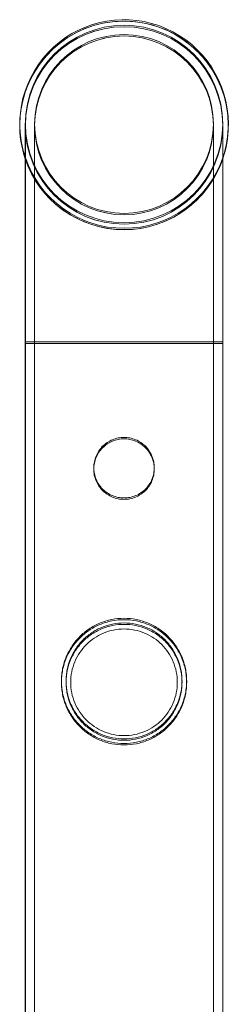
# Model space of a CAD drawing. Units: millimetres. Extents: x 0 to 34872, y -1000 to 17101.
# Drawn here: x 32962 to 33007, y 5854 to 6066 of the extents above; entities that cross this region are included whole.
import ezdxf

# ---------------------------------------------------------------- set-up
doc = ezdxf.new("R2010")
doc.units = ezdxf.units.MM

# ---------------------------------------------------------------- blocks, each defined once
blk = doc.blocks.new('A$C95a243e2')
at = {"color": 0, "linetype": 'Continuous', "lineweight": 0}
for p, q in [((-50137, 12325.89), (-50137, 12318.64)), ((-50136.99, 12326.19), (-50136.99, 12279.39)), ((-50135, 12325.89), (-50135, 12279.09)), ((-50134.99, 12326.19), (-50134.99, 12279.39)), ((-50096.6, 12279.09), (-50096.6, 12325.89)), ((-50096.59, 12279.39), (-50096.59, 12326.19)), ((-50094.6, 12279.09), (-50094.6, 12325.89)), ((-50094.59, 12279.39), (-50094.59, 12326.19)), ((-50137, 12318.64), (-50137, 12279.09)), ((-50136.99, 12279.09), (-50137, 12279.09)), ((-50137, 12279.09), (-50136.99, 12279.09)), ((-50137, 12279.09), (-50137, 10786.09)), ((-50136.99, 12279.39), (-50094.59, 12279.39)), ((-50136.99, 12279.39), (-50136.99, 10786.39)), ((-50094.59, 12279.39), (-50136.99, 12279.39)), ((-50136.99, 12279.09), (-50094.59, 12279.09)), ((-50094.59, 12279.09), (-50136.99, 12279.09)), ((-50135, 12279.09), (-50135, 10786.09)), ((-50134.99, 12279.39), (-50134.99, 10786.39)), ((-50096.6, 12279.09), (-50096.6, 10786.09)), ((-50096.59, 12279.39), (-50096.59, 10786.39)), ((-50094.6, 12279.09), (-50094.6, 10786.09)), ((-50094.59, 12279.39), (-50094.59, 10786.39))]:
    blk.add_line(p, q, dxfattribs=at)
for centre, radius in [((-50115.8, 12325.89), 21.2), ((-50115.79, 12325.89), 21.2), ((-50115.8, 12325.89), 19.2), ((-50115.79, 12326.19), 19.2), ((-50115.79, 12325.89), 19.2)]:
    blk.add_circle(centre, radius, dxfattribs=at)
for centre, radius, start, end in [((-50115.79, 12326.19), 22.4, 0, 198.8603), ((-50115.8, 12325.89), 22.4, 0, 341.1608), ((-50115.8, 12325.89), 22.4, 0, 178.5812), ((-50115.79, 12326.19), 21.2, 0, 180), ((-50115.8, 12325.89), 22.4, 178.5812, 198.9031), ((-50115.79, 12326.19), 21.2, 180, 270), ((-50115.79, 12326.19), 21.2, 270, 0), ((-50115.79, 12326.19), 22.4, 341.1397, 0), ((-50115.8, 12325.89), 22.4, 341.1608, 359.8737), ((-50115.8, 12325.89), 22.4, 341.1826, 359.3485), ((-50115.8, 12325.89), 22.4, 359.3485, 0), ((-50115.8, 12325.89), 22.4, 359.8737, 0), ((-50115.79, 12326.19), 22.4, 198.8603, 341.1397), ((-50115.8, 12325.89), 22.4, 198.9031, 341.1826)]:
    blk.add_arc(centre, radius, start, end, dxfattribs=at)
for points, knots in [([(-50109.3, 12252.09), (-50109.3, 12251.68), (-50109.34, 12251.25), (-50109.5, 12250.41), (-50109.63, 12249.99), (-50109.96, 12249.19), (-50110.17, 12248.81), (-50110.64, 12248.1), (-50110.91, 12247.78), (-50111.49, 12247.21), (-50111.81, 12246.94), (-50112.52, 12246.46), (-50112.9, 12246.25), (-50113.7, 12245.92), (-50114.12, 12245.79), (-50114.96, 12245.63), (-50115.39, 12245.59), (-50116.21, 12245.59), (-50116.63, 12245.63), (-50117.47, 12245.79), (-50117.89, 12245.92), (-50118.69, 12246.25), (-50119.07, 12246.46), (-50119.78, 12246.94), (-50120.11, 12247.21), (-50120.68, 12247.78), (-50120.95, 12248.1), (-50121.43, 12248.81), (-50121.63, 12249.19), (-50121.96, 12249.99), (-50122.09, 12250.41), (-50122.26, 12251.25), (-50122.3, 12251.68), (-50122.3, 12252.5), (-50122.26, 12252.92), (-50122.09, 12253.77), (-50121.96, 12254.18), (-50121.63, 12254.98), (-50121.43, 12255.37), (-50120.95, 12256.07), (-50120.68, 12256.4), (-50120.11, 12256.97), (-50119.78, 12257.24), (-50119.07, 12257.72), (-50118.69, 12257.93), (-50117.89, 12258.26), (-50117.47, 12258.38), (-50116.63, 12258.55), (-50116.21, 12258.59), (-50115.8, 12258.59), (-50115.8, 12258.59), (-50115.79, 12258.59)], [0, 0, 0, 0, 1.233054, 1.233054, 2.466108, 2.466108, 3.699162, 3.699162, 4.932216, 4.932216, 6.164872, 6.164872, 7.397528, 7.397528, 8.630185, 8.630185, 9.862841, 9.862841, 11.095486, 11.095486, 12.328132, 12.328132, 13.560777, 13.560777, 14.793423, 14.793423, 16.026475, 16.026475, 17.259527, 17.259527, 18.49258, 18.49258, 19.725632, 19.725632, 20.958685, 20.958685, 22.191737, 22.191737, 23.42479, 23.42479, 24.657842, 24.657842, 25.890487, 25.890487, 27.123133, 27.123133, 28.355778, 28.355778, 29.588424, 29.588424, 29.589759, 29.589759, 29.589759, 29.589759]), ([(-50109.29, 12252.39), (-50109.29, 12251.98), (-50109.33, 12251.55), (-50109.5, 12250.71), (-50109.63, 12250.29), (-50109.96, 12249.49), (-50110.16, 12249.11), (-50110.64, 12248.4), (-50110.91, 12248.08), (-50111.48, 12247.51), (-50111.81, 12247.24), (-50112.52, 12246.76), (-50112.9, 12246.55), (-50113.7, 12246.22), (-50114.12, 12246.09), (-50114.96, 12245.93), (-50115.38, 12245.89), (-50116.2, 12245.89), (-50116.63, 12245.93), (-50117.47, 12246.09), (-50117.89, 12246.22), (-50118.69, 12246.55), (-50119.07, 12246.76), (-50119.78, 12247.24), (-50120.1, 12247.51), (-50120.68, 12248.08), (-50120.95, 12248.4), (-50121.42, 12249.11), (-50121.63, 12249.49), (-50121.96, 12250.29), (-50122.09, 12250.71), (-50122.25, 12251.55), (-50122.29, 12251.98), (-50122.29, 12252.8), (-50122.25, 12253.22), (-50122.09, 12254.07), (-50121.96, 12254.48), (-50121.63, 12255.28), (-50121.42, 12255.67), (-50120.95, 12256.37), (-50120.68, 12256.7), (-50120.1, 12257.27), (-50119.78, 12257.54), (-50119.07, 12258.02), (-50118.69, 12258.23), (-50117.89, 12258.56), (-50117.47, 12258.68), (-50116.63, 12258.85), (-50116.2, 12258.89), (-50115.38, 12258.89), (-50114.96, 12258.85), (-50114.12, 12258.68), (-50113.7, 12258.56), (-50112.9, 12258.23), (-50112.52, 12258.02), (-50111.81, 12257.54), (-50111.48, 12257.27), (-50110.91, 12256.7), (-50110.64, 12256.37), (-50110.16, 12255.67), (-50109.96, 12255.28), (-50109.63, 12254.48), (-50109.5, 12254.07), (-50109.33, 12253.22), (-50109.29, 12252.8), (-50109.29, 12252.39)], [0, 0, 0, 0, 1.233054, 1.233054, 2.466108, 2.466108, 3.699162, 3.699162, 4.932216, 4.932216, 6.164872, 6.164872, 7.397528, 7.397528, 8.630185, 8.630185, 9.862841, 9.862841, 11.095486, 11.095486, 12.328132, 12.328132, 13.560777, 13.560777, 14.793423, 14.793423, 16.026475, 16.026475, 17.259527, 17.259527, 18.49258, 18.49258, 19.725632, 19.725632, 20.958685, 20.958685, 22.191737, 22.191737, 23.42479, 23.42479, 24.657842, 24.657842, 25.890487, 25.890487, 27.123133, 27.123133, 28.355778, 28.355778, 29.588424, 29.588424, 30.82108, 30.82108, 32.053736, 32.053736, 33.286393, 33.286393, 34.519049, 34.519049, 35.752103, 35.752103, 36.985157, 36.985157, 38.218211, 38.218211, 39.451265, 39.451265, 39.451265, 39.451265]), ([(-50122.29, 12252.24), (-50122.28, 12252.6), (-50122.24, 12252.98), (-50122.09, 12253.77), (-50121.96, 12254.18), (-50121.63, 12254.98), (-50121.42, 12255.37), (-50120.95, 12256.07), (-50120.68, 12256.4), (-50120.1, 12256.97), (-50119.78, 12257.24), (-50119.07, 12257.72), (-50118.69, 12257.93), (-50117.89, 12258.26), (-50117.47, 12258.38), (-50116.63, 12258.55), (-50116.2, 12258.59), (-50115.38, 12258.59), (-50114.96, 12258.55), (-50114.12, 12258.38), (-50113.7, 12258.26), (-50112.9, 12257.93), (-50112.52, 12257.72), (-50111.81, 12257.24), (-50111.48, 12256.97), (-50110.91, 12256.4), (-50110.64, 12256.07), (-50110.16, 12255.37), (-50109.96, 12254.98), (-50109.63, 12254.18), (-50109.5, 12253.77), (-50109.34, 12252.98), (-50109.3, 12252.6), (-50109.3, 12252.24)], [19.875083, 19.875083, 19.875083, 19.875083, 20.958685, 20.958685, 22.191737, 22.191737, 23.42479, 23.42479, 24.657842, 24.657842, 25.890487, 25.890487, 27.123133, 27.123133, 28.355778, 28.355778, 29.588424, 29.588424, 30.82108, 30.82108, 32.053736, 32.053736, 33.286393, 33.286393, 34.519049, 34.519049, 35.752103, 35.752103, 36.985157, 36.985157, 38.218211, 38.218211, 39.301814, 39.301814, 39.301814, 39.301814]), ([(-50115.79, 12258.59), (-50115.38, 12258.59), (-50114.96, 12258.55), (-50114.12, 12258.38), (-50113.7, 12258.26), (-50112.9, 12257.93), (-50112.52, 12257.72), (-50111.81, 12257.24), (-50111.49, 12256.97), (-50110.91, 12256.4), (-50110.64, 12256.07), (-50110.17, 12255.37), (-50109.96, 12254.98), (-50109.63, 12254.18), (-50109.5, 12253.77), (-50109.34, 12252.96), (-50109.3, 12252.56), (-50109.3, 12252.18)], [29.589759, 29.589759, 29.589759, 29.589759, 30.82108, 30.82108, 32.053736, 32.053736, 33.286393, 33.286393, 34.519049, 34.519049, 35.752103, 35.752103, 36.985157, 36.985157, 38.218211, 38.218211, 39.359316, 39.359316, 39.359316, 39.359316]), ([(-50109.29, 12252.09), (-50109.29, 12251.68), (-50109.33, 12251.25), (-50109.5, 12250.41), (-50109.63, 12249.99), (-50109.96, 12249.19), (-50110.16, 12248.81), (-50110.64, 12248.1), (-50110.91, 12247.78), (-50111.48, 12247.21), (-50111.81, 12246.94), (-50112.52, 12246.46), (-50112.9, 12246.25), (-50113.7, 12245.92), (-50114.12, 12245.79), (-50114.96, 12245.63), (-50115.38, 12245.59), (-50116.2, 12245.59), (-50116.63, 12245.63), (-50117.47, 12245.79), (-50117.89, 12245.92), (-50118.69, 12246.25), (-50119.07, 12246.46), (-50119.78, 12246.94), (-50120.1, 12247.21), (-50120.68, 12247.78), (-50120.95, 12248.1), (-50121.42, 12248.81), (-50121.63, 12249.19), (-50121.96, 12249.99), (-50122.09, 12250.41), (-50122.25, 12251.25), (-50122.29, 12251.68), (-50122.29, 12252.14), (-50122.29, 12252.19), (-50122.29, 12252.24)], [0, 0, 0, 0, 1.233054, 1.233054, 2.466108, 2.466108, 3.699162, 3.699162, 4.932216, 4.932216, 6.164872, 6.164872, 7.397528, 7.397528, 8.630185, 8.630185, 9.862841, 9.862841, 11.095486, 11.095486, 12.328132, 12.328132, 13.560777, 13.560777, 14.793423, 14.793423, 16.026475, 16.026475, 17.259527, 17.259527, 18.49258, 18.49258, 19.725632, 19.725632, 19.875083, 19.875083, 19.875083, 19.875083]), ([(-50115.8, 12192.85), (-50116.67, 12192.85), (-50117.56, 12192.94), (-50119.32, 12193.29), (-50120.19, 12193.56), (-50121.84, 12194.25), (-50122.63, 12194.68), (-50124.07, 12195.66), (-50124.73, 12196.21), (-50125.89, 12197.37), (-50126.44, 12198.03), (-50127.42, 12199.48), (-50127.85, 12200.26), (-50128.54, 12201.9), (-50128.81, 12202.77), (-50129.07, 12204.09), (-50129.14, 12204.53), (-50129.23, 12205.42), (-50129.25, 12205.86), (-50129.25, 12206.74), (-50129.23, 12207.18), (-50129.14, 12208.07), (-50129.07, 12208.51), (-50128.81, 12209.83), (-50128.54, 12210.7), (-50127.85, 12212.34), (-50127.42, 12213.12), (-50126.44, 12214.56), (-50125.89, 12215.22), (-50124.73, 12216.39), (-50124.07, 12216.94), (-50122.63, 12217.92), (-50121.84, 12218.35), (-50120.19, 12219.04), (-50119.32, 12219.31), (-50117.56, 12219.66), (-50116.67, 12219.75), (-50114.93, 12219.75), (-50114.03, 12219.66), (-50112.27, 12219.31), (-50111.4, 12219.04), (-50109.75, 12218.35), (-50108.97, 12217.92), (-50107.53, 12216.94), (-50106.87, 12216.39), (-50105.7, 12215.22), (-50105.15, 12214.56), (-50104.17, 12213.12), (-50103.75, 12212.34), (-50103.05, 12210.7), (-50102.79, 12209.83), (-50102.52, 12208.51), (-50102.46, 12208.07), (-50102.37, 12207.18), (-50102.35, 12206.74), (-50102.35, 12206.3), (-50102.35, 12205.86), (-50102.37, 12205.42), (-50102.46, 12204.53), (-50102.52, 12204.09), (-50102.79, 12202.77), (-50103.05, 12201.9), (-50103.75, 12200.26), (-50104.17, 12199.48), (-50105.15, 12198.03), (-50105.7, 12197.37), (-50106.87, 12196.21), (-50107.53, 12195.66), (-50108.97, 12194.68), (-50109.75, 12194.25), (-50111.4, 12193.56), (-50112.27, 12193.29), (-50114.03, 12192.94), (-50114.93, 12192.85), (-50115.8, 12192.85)], [21.005182, 21.005182, 21.005182, 21.005182, 23.619593, 23.619593, 26.234003, 26.234003, 28.848414, 28.848414, 31.462824, 31.462824, 34.099709, 34.099709, 36.736594, 36.736594, 39.37348, 39.37348, 40.691922, 40.691922, 42.010365, 42.010365, 43.328807, 43.328807, 44.64725, 44.64725, 47.284135, 47.284135, 49.92102, 49.92102, 52.557905, 52.557905, 55.172316, 55.172316, 57.786726, 57.786726, 60.401137, 60.401137, 63.015547, 63.015547, 65.629958, 65.629958, 68.244368, 68.244368, 70.858778, 70.858778, 73.473189, 73.473189, 76.110074, 76.110074, 78.746959, 78.746959, 81.383844, 81.383844, 82.702287, 82.702287, 84.020729, 84.020729, 84.020729, 85.339172, 85.339172, 86.657614, 86.657614, 89.2945, 89.2945, 91.931385, 91.931385, 94.56827, 94.56827, 97.18268, 97.18268, 99.797091, 99.797091, 102.411501, 102.411501, 105.025912, 105.025912, 105.025912, 105.025912]), ([(-50115.79, 12193.15), (-50116.67, 12193.15), (-50117.56, 12193.24), (-50119.32, 12193.59), (-50120.19, 12193.86), (-50121.84, 12194.55), (-50122.62, 12194.98), (-50124.07, 12195.96), (-50124.72, 12196.51), (-50125.89, 12197.67), (-50126.44, 12198.33), (-50127.42, 12199.78), (-50127.84, 12200.56), (-50128.54, 12202.2), (-50128.8, 12203.06), (-50129.07, 12204.38), (-50129.13, 12204.83), (-50129.22, 12205.72), (-50129.24, 12206.16), (-50129.24, 12207.04), (-50129.22, 12207.48), (-50129.13, 12208.37), (-50129.07, 12208.81), (-50128.8, 12210.13), (-50128.54, 12211), (-50127.84, 12212.64), (-50127.42, 12213.42), (-50126.44, 12214.86), (-50125.89, 12215.52), (-50124.72, 12216.69), (-50124.07, 12217.24), (-50122.62, 12218.22), (-50121.84, 12218.65), (-50120.19, 12219.34), (-50119.32, 12219.61), (-50117.56, 12219.96), (-50116.67, 12220.05), (-50114.92, 12220.05), (-50114.03, 12219.96), (-50112.27, 12219.61), (-50111.4, 12219.34), (-50109.75, 12218.65), (-50108.96, 12218.22), (-50107.52, 12217.24), (-50106.86, 12216.69), (-50105.7, 12215.52), (-50105.15, 12214.86), (-50104.17, 12213.42), (-50103.74, 12212.64), (-50103.05, 12211), (-50102.79, 12210.13), (-50102.52, 12208.81), (-50102.45, 12208.37), (-50102.37, 12207.48), (-50102.34, 12207.04), (-50102.34, 12206.6), (-50102.34, 12206.16), (-50102.37, 12205.72), (-50102.45, 12204.83), (-50102.52, 12204.38), (-50102.79, 12203.06), (-50103.05, 12202.2), (-50103.74, 12200.56), (-50104.17, 12199.78), (-50105.15, 12198.33), (-50105.7, 12197.67), (-50106.86, 12196.51), (-50107.52, 12195.96), (-50108.96, 12194.98), (-50109.75, 12194.55), (-50111.4, 12193.86), (-50112.27, 12193.59), (-50114.03, 12193.24), (-50114.92, 12193.15), (-50115.79, 12193.15)], [21.014334, 21.014334, 21.014334, 21.014334, 23.629609, 23.629609, 26.244884, 26.244884, 28.860159, 28.860159, 31.475434, 31.475434, 34.113743, 34.113743, 36.752051, 36.752051, 39.390359, 39.390359, 40.709513, 40.709513, 42.028667, 42.028667, 43.347821, 43.347821, 44.666975, 44.666975, 47.305284, 47.305284, 49.943592, 49.943592, 52.5819, 52.5819, 55.197175, 55.197175, 57.81245, 57.81245, 60.427726, 60.427726, 63.043001, 63.043001, 65.658276, 65.658276, 68.273551, 68.273551, 70.888826, 70.888826, 73.504102, 73.504102, 76.14241, 76.14241, 78.780718, 78.780718, 81.419026, 81.419026, 82.73818, 82.73818, 84.057334, 84.057334, 84.057334, 85.376489, 85.376489, 86.695643, 86.695643, 89.333951, 89.333951, 91.972259, 91.972259, 94.610567, 94.610567, 97.225842, 97.225842, 99.841118, 99.841118, 102.456393, 102.456393, 105.071668, 105.071668, 105.071668, 105.071668]), ([(-50115.79, 12192.85), (-50116.67, 12192.85), (-50117.56, 12192.94), (-50119.32, 12193.29), (-50120.19, 12193.56), (-50121.84, 12194.25), (-50122.62, 12194.68), (-50124.07, 12195.66), (-50124.72, 12196.21), (-50125.89, 12197.37), (-50126.44, 12198.03), (-50127.42, 12199.48), (-50127.84, 12200.26), (-50128.54, 12201.9), (-50128.8, 12202.76), (-50129.07, 12204.08), (-50129.13, 12204.53), (-50129.22, 12205.42), (-50129.24, 12205.86), (-50129.24, 12206.74), (-50129.22, 12207.18), (-50129.13, 12208.07), (-50129.07, 12208.51), (-50128.8, 12209.83), (-50128.54, 12210.7), (-50127.84, 12212.34), (-50127.42, 12213.12), (-50126.44, 12214.56), (-50125.89, 12215.22), (-50124.72, 12216.39), (-50124.07, 12216.94), (-50122.62, 12217.92), (-50121.84, 12218.35), (-50120.19, 12219.04), (-50119.32, 12219.31), (-50117.56, 12219.66), (-50116.67, 12219.75), (-50114.92, 12219.75), (-50114.03, 12219.66), (-50112.27, 12219.31), (-50111.4, 12219.04), (-50109.75, 12218.35), (-50108.96, 12217.92), (-50107.52, 12216.94), (-50106.86, 12216.39), (-50105.7, 12215.22), (-50105.15, 12214.56), (-50104.17, 12213.12), (-50103.74, 12212.34), (-50103.05, 12210.7), (-50102.79, 12209.83), (-50102.52, 12208.51), (-50102.45, 12208.07), (-50102.37, 12207.18), (-50102.34, 12206.74), (-50102.34, 12206.3), (-50102.34, 12205.86), (-50102.37, 12205.42), (-50102.45, 12204.53), (-50102.52, 12204.08), (-50102.79, 12202.76), (-50103.05, 12201.9), (-50103.74, 12200.26), (-50104.17, 12199.48), (-50105.15, 12198.03), (-50105.7, 12197.37), (-50106.86, 12196.21), (-50107.52, 12195.66), (-50108.96, 12194.68), (-50109.75, 12194.25), (-50111.4, 12193.56), (-50112.27, 12193.29), (-50114.03, 12192.94), (-50114.92, 12192.85), (-50115.79, 12192.85)], [21.014334, 21.014334, 21.014334, 21.014334, 23.629609, 23.629609, 26.244884, 26.244884, 28.860159, 28.860159, 31.475434, 31.475434, 34.113743, 34.113743, 36.752051, 36.752051, 39.390359, 39.390359, 40.709513, 40.709513, 42.028667, 42.028667, 43.347821, 43.347821, 44.666975, 44.666975, 47.305284, 47.305284, 49.943592, 49.943592, 52.5819, 52.5819, 55.197175, 55.197175, 57.81245, 57.81245, 60.427726, 60.427726, 63.043001, 63.043001, 65.658276, 65.658276, 68.273551, 68.273551, 70.888826, 70.888826, 73.504102, 73.504102, 76.14241, 76.14241, 78.780718, 78.780718, 81.419026, 81.419026, 82.73818, 82.73818, 84.057334, 84.057334, 84.057334, 85.376489, 85.376489, 86.695643, 86.695643, 89.333951, 89.333951, 91.972259, 91.972259, 94.610567, 94.610567, 97.225842, 97.225842, 99.841118, 99.841118, 102.456393, 102.456393, 105.071668, 105.071668, 105.071668, 105.071668]), ([(-50103.34, 12206.6), (-50103.34, 12207), (-50103.36, 12207.41), (-50103.44, 12208.23), (-50103.51, 12208.64), (-50103.75, 12209.86), (-50104, 12210.66), (-50104.64, 12212.18), (-50105.03, 12212.91), (-50105.94, 12214.25), (-50106.45, 12214.86), (-50107.53, 12215.94), (-50108.14, 12216.45), (-50109.48, 12217.36), (-50110.21, 12217.76), (-50111.74, 12218.4), (-50112.54, 12218.65), (-50114.17, 12218.97), (-50114.99, 12219.05), (-50116.6, 12219.05), (-50117.42, 12218.97), (-50119.05, 12218.65), (-50119.85, 12218.4), (-50121.38, 12217.76), (-50122.11, 12217.36), (-50123.45, 12216.45), (-50124.06, 12215.94), (-50125.14, 12214.86), (-50125.65, 12214.25), (-50126.56, 12212.91), (-50126.95, 12212.18), (-50127.59, 12210.66), (-50127.84, 12209.86), (-50128.08, 12208.64), (-50128.14, 12208.23), (-50128.22, 12207.41), (-50128.24, 12207), (-50128.24, 12206.2), (-50128.22, 12205.79), (-50128.14, 12204.97), (-50128.08, 12204.56), (-50127.84, 12203.34), (-50127.59, 12202.54), (-50126.95, 12201.02), (-50126.56, 12200.29), (-50125.65, 12198.95), (-50125.14, 12198.34), (-50124.06, 12197.26), (-50123.45, 12196.75), (-50122.11, 12195.84), (-50121.38, 12195.44), (-50119.85, 12194.8), (-50119.05, 12194.55), (-50117.42, 12194.23), (-50116.6, 12194.15), (-50114.99, 12194.15), (-50114.17, 12194.23), (-50112.54, 12194.55), (-50111.74, 12194.8), (-50110.21, 12195.44), (-50109.48, 12195.84), (-50108.14, 12196.75), (-50107.53, 12197.26), (-50106.45, 12198.34), (-50105.94, 12198.95), (-50105.03, 12200.29), (-50104.64, 12201.02), (-50104, 12202.54), (-50103.75, 12203.34), (-50103.51, 12204.56), (-50103.44, 12204.97), (-50103.36, 12205.79), (-50103.34, 12206.2), (-50103.34, 12206.6)], [0, 0, 0, 0, 1.211631, 1.211631, 2.423262, 2.423262, 4.846524, 4.846524, 7.269786, 7.269786, 9.693048, 9.693048, 12.101903, 12.101903, 14.510759, 14.510759, 16.919614, 16.919614, 19.32847, 19.32847, 21.737325, 21.737325, 24.14618, 24.14618, 26.555036, 26.555036, 28.963891, 28.963891, 31.387153, 31.387153, 33.810415, 33.810415, 36.233677, 36.233677, 37.445308, 37.445308, 38.656939, 38.656939, 39.86857, 39.86857, 41.080201, 41.080201, 43.503463, 43.503463, 45.926725, 45.926725, 48.349987, 48.349987, 50.758842, 50.758842, 53.167698, 53.167698, 55.576553, 55.576553, 57.985409, 57.985409, 60.394264, 60.394264, 62.803119, 62.803119, 65.211975, 65.211975, 67.62083, 67.62083, 70.044092, 70.044092, 72.467354, 72.467354, 74.890616, 74.890616, 76.102247, 76.102247, 77.313878, 77.313878, 77.313878, 77.313878]), ([(-50103.34, 12206.3), (-50103.34, 12206.7), (-50103.36, 12207.11), (-50103.44, 12207.93), (-50103.51, 12208.34), (-50103.75, 12209.56), (-50104, 12210.36), (-50104.64, 12211.88), (-50105.03, 12212.61), (-50105.94, 12213.95), (-50106.45, 12214.56), (-50107.53, 12215.64), (-50108.14, 12216.15), (-50109.48, 12217.06), (-50110.21, 12217.46), (-50111.74, 12218.1), (-50112.54, 12218.35), (-50114.17, 12218.67), (-50114.99, 12218.75), (-50116.6, 12218.75), (-50117.42, 12218.67), (-50119.05, 12218.35), (-50119.85, 12218.1), (-50121.38, 12217.46), (-50122.11, 12217.06), (-50123.45, 12216.15), (-50124.06, 12215.64), (-50125.14, 12214.56), (-50125.65, 12213.95), (-50126.56, 12212.61), (-50126.95, 12211.88), (-50127.59, 12210.36), (-50127.84, 12209.56), (-50128.08, 12208.34), (-50128.14, 12207.93), (-50128.22, 12207.11), (-50128.24, 12206.7), (-50128.24, 12205.9), (-50128.22, 12205.49), (-50128.14, 12204.67), (-50128.08, 12204.26), (-50127.84, 12203.04), (-50127.59, 12202.24), (-50126.95, 12200.72), (-50126.56, 12199.99), (-50125.65, 12198.65), (-50125.14, 12198.04), (-50124.06, 12196.96), (-50123.45, 12196.45), (-50122.11, 12195.54), (-50121.38, 12195.14), (-50119.85, 12194.5), (-50119.05, 12194.25), (-50117.42, 12193.93), (-50116.6, 12193.85), (-50114.99, 12193.85), (-50114.17, 12193.93), (-50112.54, 12194.25), (-50111.74, 12194.5), (-50110.21, 12195.14), (-50109.48, 12195.54), (-50108.14, 12196.45), (-50107.53, 12196.96), (-50106.45, 12198.04), (-50105.94, 12198.65), (-50105.03, 12199.99), (-50104.64, 12200.72), (-50104, 12202.24), (-50103.75, 12203.04), (-50103.51, 12204.26), (-50103.44, 12204.67), (-50103.36, 12205.49), (-50103.34, 12205.9), (-50103.34, 12206.3)], [0, 0, 0, 0, 1.211631, 1.211631, 2.423262, 2.423262, 4.846524, 4.846524, 7.269786, 7.269786, 9.693048, 9.693048, 12.101903, 12.101903, 14.510759, 14.510759, 16.919614, 16.919614, 19.32847, 19.32847, 21.737325, 21.737325, 24.14618, 24.14618, 26.555036, 26.555036, 28.963891, 28.963891, 31.387153, 31.387153, 33.810415, 33.810415, 36.233677, 36.233677, 37.445308, 37.445308, 38.656939, 38.656939, 39.86857, 39.86857, 41.080201, 41.080201, 43.503463, 43.503463, 45.926725, 45.926725, 48.349987, 48.349987, 50.758842, 50.758842, 53.167698, 53.167698, 55.576553, 55.576553, 57.985409, 57.985409, 60.394264, 60.394264, 62.803119, 62.803119, 65.211975, 65.211975, 67.62083, 67.62083, 70.044092, 70.044092, 72.467354, 72.467354, 74.890616, 74.890616, 76.102247, 76.102247, 77.313878, 77.313878, 77.313878, 77.313878]), ([(-50104.35, 12206.3), (-50104.35, 12207.04), (-50104.42, 12207.79), (-50104.72, 12209.29), (-50104.94, 12210.02), (-50105.53, 12211.43), (-50105.89, 12212.09), (-50106.73, 12213.33), (-50107.2, 12213.89), (-50108.2, 12214.89), (-50108.76, 12215.37), (-50110, 12216.2), (-50110.67, 12216.57), (-50112.08, 12217.15), (-50112.81, 12217.38), (-50114.31, 12217.68), (-50115.06, 12217.75), (-50116.53, 12217.75), (-50117.29, 12217.68), (-50118.78, 12217.38), (-50119.52, 12217.15), (-50120.92, 12216.57), (-50121.6, 12216.2), (-50122.83, 12215.37), (-50123.39, 12214.89), (-50124.39, 12213.89), (-50124.87, 12213.33), (-50125.7, 12212.09), (-50126.06, 12211.43), (-50126.65, 12210.02), (-50126.88, 12209.29), (-50127.17, 12207.79), (-50127.25, 12207.04), (-50127.25, 12205.56), (-50127.17, 12204.81), (-50126.88, 12203.31), (-50126.65, 12202.58), (-50126.06, 12201.17), (-50125.7, 12200.5), (-50124.87, 12199.27), (-50124.39, 12198.7), (-50123.39, 12197.7), (-50122.83, 12197.23), (-50121.6, 12196.4), (-50120.92, 12196.03), (-50119.52, 12195.44), (-50118.78, 12195.22), (-50117.29, 12194.92), (-50116.53, 12194.85), (-50115.06, 12194.85), (-50114.31, 12194.92), (-50112.81, 12195.22), (-50112.08, 12195.44), (-50110.67, 12196.03), (-50110, 12196.4), (-50108.76, 12197.23), (-50108.2, 12197.7), (-50107.2, 12198.7), (-50106.73, 12199.27), (-50105.89, 12200.5), (-50105.53, 12201.17), (-50104.94, 12202.58), (-50104.72, 12203.31), (-50104.42, 12204.81), (-50104.35, 12205.56), (-50104.35, 12206.3)], [0, 0, 0, 0, 2.21367, 2.21367, 4.427341, 4.427341, 6.641011, 6.641011, 8.854681, 8.854681, 11.059728, 11.059728, 13.264774, 13.264774, 15.46982, 15.46982, 17.674867, 17.674867, 19.879913, 19.879913, 22.084959, 22.084959, 24.290006, 24.290006, 26.495052, 26.495052, 28.708722, 28.708722, 30.922393, 30.922393, 33.136063, 33.136063, 35.349733, 35.349733, 37.563404, 37.563404, 39.777074, 39.777074, 41.990744, 41.990744, 44.204415, 44.204415, 46.409461, 46.409461, 48.614507, 48.614507, 50.819553, 50.819553, 53.0246, 53.0246, 55.229646, 55.229646, 57.434692, 57.434692, 59.639739, 59.639739, 61.844785, 61.844785, 64.058455, 64.058455, 66.272126, 66.272126, 68.485796, 68.485796, 70.699466, 70.699466, 70.699466, 70.699466])]:
    blk.add_open_spline(points, degree=3, knots=knots, dxfattribs=at)
for points in [[(-50109.3, 12252.24), (-50109.29, 12252.19), (-50109.29, 12252.14), (-50109.29, 12252.09)], [(-50109.3, 12252.18), (-50109.3, 12252.15), (-50109.3, 12252.12), (-50109.3, 12252.09)]]:
    blk.add_open_spline(points, degree=3, dxfattribs=at)

msp = doc.modelspace()

# ---------------------------------------------------------------- block references
msp.add_blockref('A$C95a243e2', (83100.62, -6282.99))

doc.saveas('drawing.dxf')
